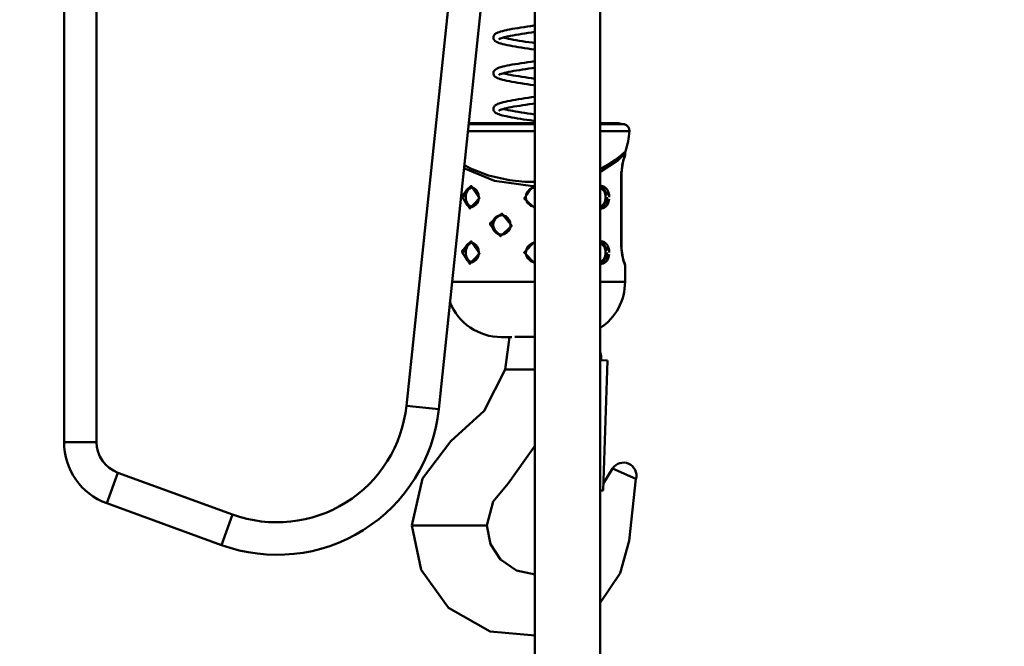
# Model space of a CAD drawing. Units: millimetres. Extents: x 59 to 11996, y 24 to 8424.
# Drawn here: x 3226 to 3328, y 2207 to 2272 of the extents above; entities that cross this region are included whole.
import ezdxf

# ---------------------------------------------------------------- set-up
doc = ezdxf.new("R2010")
doc.units = ezdxf.units.MM
doc.header["$MEASUREMENT"] = 0
doc.layers.add('(1) Shape lines', color=7, linetype='Continuous', lineweight=35)
doc.layers.add('(6) Dimensions', color=7, linetype='Continuous', lineweight=35)
doc.styles.add('Arial', font='ARIAL.TTF')
doc.dimstyles.new('Vertex Style', dxfattribs={"dimscale": 20, "dimtxt": 0.18, "dimasz": 3.6, "dimexe": 1.8, "dimexo": 0.0625, "dimgap": 1.7, "dimtad": 1, "dimdec": 1, "dimdsep": 46, "dimtxsty": 'Arial', "dimblk1": 'CLOSED', "dimblk2": 'CLOSED', "dimsah": 1, "dimcen": 0.09, "dimdle": 1.8, "dimclrd": 9, "dimclre": 9, "dimadec": 1, "dimazin": 2, "dimtfac": 0.65, "dimtdec": 4, "dimtmove": 0, "dimatfit": 3, "dimfxl": 0, "dimtolj": 1, "dimtzin": 0, "dimlwd": 25, "dimlwe": 25, "dimarcsym": 0})

# ---------------------------------------------------------------- blocks, each defined once
blk = doc.blocks.new('_Closed')
at = {"color": 0, "linetype": 'ByBlock', "lineweight": -2}
for p, q in [((-1, 0.166667), (0, 0)), ((-1, 0.166667), (-1, -0.166667)), ((0, 0), (-1, -0.166667)), ((0, 0), (-1, 0))]:
    blk.add_line(p, q, dxfattribs=at)
blk = doc.blocks.new('*D2259')
at = {"layer": '(6) Dimensions', "color": 9, "lineweight": 25}
for p, q in [((5689.73, 2347.42), (5783.26, 2347.42)), ((5747.26, 2275.42), (5747.26, 1543.99)), ((1744.19, 1471.99), (5783.26, 1471.99))]:
    blk.add_line(p, q, dxfattribs=at)
at = {"layer": 'Defpoints', "color": 0}
for p in [(5629.73, 2347.42), (1684.19, 1471.99), (5747.26, 1471.99)]:
    blk.add_point(p, dxfattribs=at)
at = {"layer": '(6) Dimensions', "color": 9, "lineweight": 25, "xscale": 72, "yscale": 72, "zscale": 72}
for p, rotation in [((5747.26, 2347.42), 90), ((5747.26, 1471.99), 270)]:
    blk.add_blockref('_Closed', p, dxfattribs=dict(at, rotation=rotation))
at = {"layer": '(6) Dimensions', "color": 0, "lineweight": 35, "insert": (5680.9, 1745.43), "char_height": 70, "attachment_point": 5, "rotation": 90, "style": 'Arial'}
blk.add_mtext('\\A1;3257', dxfattribs=at)
blk = doc.blocks.new('*D2269')
at = {"layer": '(6) Dimensions', "color": 9, "lineweight": 25}
for p, q in [((3338.96, 2274.56), (3438.9, 2274.56)), ((3402.9, 1883.1), (3402.9, 2202.56)), ((3328.58, 1811.1), (3438.9, 1811.1))]:
    blk.add_line(p, q, dxfattribs=at)
at = {"layer": 'Defpoints', "color": 0}
for p in [(3278.96, 2274.56), (3402.9, 2274.56), (3268.58, 1811.1)]:
    blk.add_point(p, dxfattribs=at)
at = {"layer": '(6) Dimensions', "color": 9, "lineweight": 25, "xscale": 72, "yscale": 72, "zscale": 72}
for p, rotation in [((3402.9, 2274.56), 90), ((3402.9, 1811.1), 270)]:
    blk.add_blockref('_Closed', p, dxfattribs=dict(at, rotation=rotation))
at = {"layer": '(6) Dimensions', "color": 0, "lineweight": 35, "insert": (3336.54, 1983.4), "char_height": 70, "attachment_point": 5, "rotation": 90, "style": 'Arial'}
blk.add_mtext('\\A1;2030', dxfattribs=at)
blk = doc.blocks.new('*D2271')
at = {"layer": '(6) Dimensions', "color": 9, "lineweight": 25}
for p, q in [((3219.19, 2341.04), (3041.72, 2341.04)), ((3077.72, 2269.04), (3077.72, 1543.99)), ((1744.19, 1471.99), (3113.72, 1471.99))]:
    blk.add_line(p, q, dxfattribs=at)
at = {"layer": 'Defpoints', "color": 0}
for p in [(3279.19, 2341.04), (1684.19, 1471.99), (3077.72, 1471.99)]:
    blk.add_point(p, dxfattribs=at)
at = {"layer": '(6) Dimensions', "color": 9, "lineweight": 25, "xscale": 72, "yscale": 72, "zscale": 72}
for p, rotation in [((3077.72, 2341.04), 90), ((3077.72, 1471.99), 270)]:
    blk.add_blockref('_Closed', p, dxfattribs=dict(at, rotation=rotation))
at = {"layer": '(6) Dimensions', "color": 0, "lineweight": 35, "insert": (3011.36, 1798.2), "char_height": 70, "attachment_point": 5, "rotation": 90, "style": 'Arial'}
blk.add_mtext('\\A1;3238', dxfattribs=at)
blk = doc.blocks.new('*D2272')
at = {"layer": '(6) Dimensions', "color": 9, "lineweight": 25}
for p, q in [((3219.19, 2214.45), (3108.88, 2214.45)), ((3144.88, 2142.45), (3144.88, 1543.99)), ((1744.19, 1471.99), (3180.88, 1471.99))]:
    blk.add_line(p, q, dxfattribs=at)
at = {"layer": 'Defpoints', "color": 0}
for p in [(3279.19, 2214.45), (1684.19, 1471.99), (3144.88, 1471.99)]:
    blk.add_point(p, dxfattribs=at)
at = {"layer": '(6) Dimensions', "color": 9, "lineweight": 25, "xscale": 72, "yscale": 72, "zscale": 72}
for p, rotation in [((3144.88, 2214.45), 90), ((3144.88, 1471.99), 270)]:
    blk.add_blockref('_Closed', p, dxfattribs=dict(at, rotation=rotation))
at = {"layer": '(6) Dimensions', "color": 0, "lineweight": 35, "insert": (3068.4, 1760.23), "char_height": 70, "attachment_point": 5, "rotation": 90, "style": 'Arial'}
blk.add_mtext('\\A1;2861(3000)', dxfattribs=at)
blk = doc.blocks.new('Crane_WorkSt_1_c5ec24ef-f4b3-439c-87cd-7428ce382470')
at = {"layer": '(1) Shape lines', "color": 7, "linetype": 'Continuous', "lineweight": 50, "ltscale": 60}
for p, q in [((5105, 2513.08), (5105, 2351.71)), ((5115, 2351.71), (5115, 2513.08)), ((5223.68, 2490.58), (5210.26, 2362.9)), ((5220.21, 2361.86), (5233.74, 2490.58)), ((5249.8, 1629.78), (5249.8, 2490.58)), ((5269.8, 2490.58), (5269.8, 1629.78)), ((5249.82, 2449.73), (5229.28, 2449.73)), ((5249.82, 2449.4), (5229.36, 2449.4)), ((5277.26, 2449.4), (5269.81, 2449.4)), ((5275.45, 2449.73), (5269.95, 2449.73)), ((5229.14, 2447.24), (5249.82, 2447.24)), ((5269.86, 2447.24), (5278.87, 2447.24)), ((5277.5, 2440.46), (5277.5, 2439.98)), ((5276.33, 2433.98), (5276.33, 2411.98)), ((5276.33, 2433.98), (5276.39, 2433.98)), ((5276.39, 2433.98), (5276.39, 2411.98)), ((5276.39, 2433.98), (5276.39, 2411.98)), ((5230.39, 2429.97), (5230.64, 2429.93)), ((5241.07, 2416.02), (5241.01, 2415.99)), ((5230.39, 2412.97), (5230.64, 2412.93)), ((5276.33, 2411.98), (5276.39, 2411.98)), ((5277.5, 2405.98), (5277.5, 2400.98)), ((5270.14, 2376.87), (5270.17, 2377.87)), ((5272.13, 2376.8), (5270.14, 2376.87)), ((5272.13, 2376.8), (5270.74, 2336.83)), ((5240.62, 2374.08), (5242.06, 2374.08)), ((5243.59, 2374.08), (5242.06, 2374.08)), ((5249.82, 2374.08), (5243.59, 2374.08)), ((5210.26, 2362.9), (5220.21, 2361.86)), ((5115, 2351.71), (5105, 2351.71)), ((5280.86, 2340.45), (5273.66, 2343.65)), ((5121.58, 2342.31), (5118.16, 2332.92)), ((5156.8, 2329.5), (5121.58, 2342.31)), ((5269.79, 2336.86), (5270.74, 2336.83)), ((5118.16, 2332.92), (5153.38, 2320.1)), ((5156.8, 2329.5), (5153.38, 2320.1)), ((5212.34, 2326.08), (5211.95, 2326.08)), ((5215.34, 2326.08), (5212.34, 2326.08)), ((5230.46, 2326.08), (5215.34, 2326.08)), ((5234.36, 2326.08), (5230.46, 2326.08)), ((5235, 2326.08), (5234.36, 2326.08))]:
    blk.add_line(p, q, dxfattribs=at)
at = {"layer": '(1) Shape lines', "color": 7, "linetype": 'Continuous', "lineweight": 50, "ltscale": 20}
for p, q in [((5246.46, 2479.29), (5247.46, 2479.44)), ((5247.46, 2479.44), (5248.47, 2479.59)), ((5248.47, 2479.59), (5249.49, 2479.74)), ((5249.49, 2479.74), (5249.82, 2479.79)), ((5238.18, 2477.52), (5238.35, 2477.6)), ((5238.35, 2477.6), (5238.74, 2477.75)), ((5238.74, 2477.75), (5239.22, 2477.9)), ((5239.22, 2477.9), (5239.77, 2478.06)), ((5239.77, 2478.06), (5240.4, 2478.21)), ((5240.4, 2478.21), (5241.09, 2478.36)), ((5241.6, 2476.44), (5240.96, 2476.3)), ((5241.09, 2478.36), (5241.23, 2478.39)), ((5241.23, 2478.39), (5241.98, 2478.54)), ((5242.24, 2476.57), (5241.49, 2476.42)), ((5241.98, 2478.54), (5242.78, 2478.69)), ((5243.04, 2476.72), (5242.24, 2476.57)), ((5242.78, 2478.69), (5243.64, 2478.84)), ((5243.9, 2476.87), (5243.04, 2476.72)), ((5244.8, 2477.02), (5243.9, 2476.87)), ((5245.74, 2477.17), (5244.8, 2477.02)), ((5245.49, 2479.14), (5246.46, 2479.29)), ((5246.72, 2477.32), (5245.74, 2477.17)), ((5247.72, 2477.47), (5246.72, 2477.32)), ((5248.74, 2477.62), (5247.72, 2477.47)), ((5249.77, 2477.77), (5248.74, 2477.62)), ((5249.82, 2477.77), (5249.77, 2477.77)), ((5237.12, 2475.55), (5237.07, 2475.71)), ((5237.2, 2475.38), (5237.12, 2475.55)), ((5238.88, 2475.64), (5238.68, 2475.5)), ((5239.23, 2474.23), (5238.74, 2474.38)), ((5238.86, 2475.62), (5238.85, 2475.62)), ((5238.85, 2475.62), (5238.85, 2475.62)), ((5239.07, 2475.74), (5238.88, 2475.64)), ((5239.38, 2475.86), (5239, 2475.71)), ((5239.39, 2474.18), (5239.23, 2474.23)), ((5239.83, 2476), (5239.38, 2475.86)), ((5239.95, 2474.03), (5239.39, 2474.18)), ((5240.36, 2476.15), (5239.83, 2476)), ((5240.05, 2476.06), (5240.34, 2475.98)), ((5240.34, 2475.98), (5240.96, 2475.83)), ((5240.96, 2476.3), (5240.36, 2476.15)), ((5240.96, 2475.83), (5241.64, 2475.69)), ((5241.64, 2475.69), (5242.39, 2475.54)), ((5242.39, 2475.54), (5243.2, 2475.39)), ((5243.2, 2475.39), (5244.06, 2475.24)), ((5244.06, 2475.24), (5244.96, 2475.09)), ((5244.96, 2475.09), (5245.9, 2474.94)), ((5245.9, 2474.94), (5246.88, 2474.79)), ((5246.88, 2474.79), (5247.88, 2474.64)), ((5247.88, 2474.64), (5248.89, 2474.49)), ((5248.89, 2474.49), (5249.82, 2474.36)), ((5244.65, 2473.12), (5243.73, 2473.27)), ((5249.82, 2472.34), (5249.64, 2472.37)), ((5241.21, 2467.42), (5241.98, 2467.57)), ((5246.56, 2468.33), (5247.57, 2468.49)), ((5237, 2465.16), (5237.03, 2465.35)), ((5237.01, 2464.97), (5237, 2465.16)), ((5237.06, 2464.78), (5237.01, 2464.97)), ((5237.1, 2464.62), (5237.06, 2464.78)), ((5237.18, 2464.44), (5237.1, 2464.62)), ((5237.16, 2465.7), (5237.26, 2465.86)), ((5237.54, 2466.16), (5237.69, 2466.27)), ((5237.69, 2466.27), (5237.93, 2466.43)), ((5237.93, 2466.43), (5238.25, 2466.58)), ((5238.25, 2466.58), (5238.42, 2466.66)), ((5238.42, 2466.66), (5238.82, 2466.81)), ((5238.91, 2464.68), (5238.69, 2464.54)), ((5239.12, 2464.79), (5238.91, 2464.68)), ((5239.42, 2464.9), (5239.04, 2464.76)), ((5239.89, 2465.05), (5239.42, 2464.9)), ((5240.43, 2465.2), (5239.89, 2465.05)), ((5240.05, 2465.09), (5240.28, 2465.03)), ((5240.28, 2465.03), (5240.88, 2464.88)), ((5241.04, 2465.34), (5240.43, 2465.2)), ((5240.88, 2464.88), (5241.56, 2464.73)), ((5241.72, 2465.49), (5241.04, 2465.34)), ((5241.56, 2464.73), (5242.3, 2464.59)), ((5242.46, 2465.64), (5241.72, 2465.49)), ((5242.3, 2464.59), (5243.09, 2464.44)), ((5243.26, 2465.78), (5242.46, 2465.64)), ((5243.09, 2464.44), (5243.94, 2464.29)), ((5244.11, 2465.93), (5243.26, 2465.78)), ((5243.94, 2464.29), (5244.84, 2464.14)), ((5245, 2466.08), (5244.11, 2465.93)), ((5245.94, 2466.23), (5245, 2466.08)), ((5246.91, 2466.38), (5245.94, 2466.23)), ((5247.9, 2466.52), (5246.91, 2466.38)), ((5248.9, 2466.67), (5247.9, 2466.52)), ((5249.82, 2466.81), (5248.9, 2466.67)), ((5237.96, 2463.75), (5237.8, 2463.84)), ((5238.27, 2463.59), (5237.96, 2463.75)), ((5238.66, 2463.44), (5238.27, 2463.59)), ((5239.14, 2463.28), (5238.66, 2463.44)), ((5239.3, 2463.23), (5239.14, 2463.28)), ((5243.59, 2462.32), (5242.73, 2462.47)), ((5244.5, 2462.17), (5243.59, 2462.32)), ((5244.84, 2464.14), (5245.77, 2463.99)), ((5245.77, 2463.99), (5246.74, 2463.84)), ((5246.74, 2463.84), (5247.74, 2463.69)), ((5247.74, 2463.69), (5248.75, 2463.54)), ((5249.49, 2461.42), (5248.46, 2461.57)), ((5248.75, 2463.54), (5249.78, 2463.39)), ((5249.82, 2461.37), (5249.49, 2461.42)), ((5249.78, 2463.39), (5249.82, 2463.39)), ((5237.33, 2454.98), (5237.49, 2455.14)), ((5237.49, 2455.14), (5237.63, 2455.27)), ((5237.63, 2455.27), (5237.88, 2455.42)), ((5237.88, 2455.42), (5238.04, 2455.52)), ((5238.04, 2455.52), (5238.38, 2455.67)), ((5238.38, 2455.67), (5238.79, 2455.83)), ((5238.79, 2455.83), (5238.96, 2455.88)), ((5238.96, 2455.88), (5239.45, 2456.03)), ((5241.37, 2456.49), (5242.14, 2456.64)), ((5242.14, 2456.64), (5242.97, 2456.79)), ((5242.97, 2456.79), (5243.85, 2456.94)), ((5246.05, 2455.27), (5245.1, 2455.12)), ((5247.03, 2455.42), (5246.05, 2455.27)), ((5246.72, 2457.39), (5247.73, 2457.54)), ((5248.03, 2455.57), (5247.03, 2455.42)), ((5247.73, 2457.54), (5248.75, 2457.69)), ((5249.05, 2455.72), (5248.03, 2455.57)), ((5248.75, 2457.69), (5249.78, 2457.84)), ((5249.82, 2455.83), (5249.05, 2455.72)), ((5249.78, 2457.84), (5249.82, 2457.85)), ((5237, 2454.11), (5237.01, 2454.31)), ((5237.03, 2453.92), (5237, 2454.11)), ((5237.01, 2454.31), (5237.06, 2454.49)), ((5237.06, 2453.76), (5237.03, 2453.92)), ((5237.06, 2454.49), (5237.13, 2454.65)), ((5237.12, 2453.58), (5237.06, 2453.76)), ((5237.22, 2453.41), (5237.12, 2453.58)), ((5237.13, 2454.65), (5237.21, 2454.83)), ((5237.21, 2454.83), (5237.33, 2454.98)), ((5237.35, 2453.25), (5237.22, 2453.41)), ((5237.48, 2453.11), (5237.35, 2453.25)), ((5237.69, 2452.95), (5237.48, 2453.11)), ((5237.84, 2452.84), (5237.69, 2452.95)), ((5238.14, 2452.69), (5237.84, 2452.84)), ((5238.31, 2452.61), (5238.14, 2452.69)), ((5238.68, 2452.46), (5238.31, 2452.61)), ((5239.14, 2452.31), (5238.68, 2452.46)), ((5239.18, 2453.84), (5238.87, 2453.7)), ((5239.55, 2453.98), (5239.18, 2453.84)), ((5239.89, 2454.08), (5239.41, 2453.93)), ((5240.44, 2454.23), (5239.89, 2454.08)), ((5240.05, 2454.13), (5240.28, 2454.06)), ((5240.28, 2454.06), (5240.87, 2453.91)), ((5241.07, 2454.38), (5240.44, 2454.23)), ((5241.77, 2454.53), (5241.07, 2454.38)), ((5242.52, 2454.68), (5241.77, 2454.53)), ((5242.15, 2453.64), (5242.92, 2453.49)), ((5243.33, 2454.82), (5242.52, 2454.68)), ((5242.92, 2453.49), (5243.77, 2453.35)), ((5244.2, 2454.97), (5243.33, 2454.82)), ((5243.77, 2453.35), (5244.67, 2453.2)), ((5245.1, 2455.12), (5244.2, 2454.97)), ((5244.67, 2453.2), (5245.61, 2453.05)), ((5245.61, 2453.05), (5246.58, 2452.89)), ((5248.6, 2452.59), (5249.63, 2452.44)), ((5249.63, 2452.44), (5249.82, 2452.42)), ((5241.74, 2451.69), (5240.99, 2451.85)), ((5241.87, 2451.67), (5241.74, 2451.69)), ((5249.82, 2450.4), (5249.34, 2450.47)), ((5277.16, 2438.82), (5276.65, 2436.79)), ((5277.42, 2439.6), (5277.37, 2439.45)), ((5276.35, 2434.78), (5276.39, 2433.98)), ((5276.46, 2435.44), (5276.39, 2433.99)), ((5276.65, 2436.79), (5276.46, 2435.44)), ((5276.66, 2436.81), (5276.65, 2436.78)), ((5230.57, 2429.96), (5229.95, 2430.01)), ((5230.53, 2429.94), (5230.53, 2429.94)), ((5231.18, 2429.69), (5230.57, 2429.96)), ((5231.73, 2429.24), (5231.18, 2429.69)), ((5232.15, 2428.64), (5231.73, 2429.24)), ((5232.44, 2427.87), (5232.14, 2428.69)), ((5247.13, 2427.9), (5247, 2427.03)), ((5247.51, 2428.69), (5247.13, 2427.9)), ((5247.24, 2428.11), (5247.24, 2428.11)), ((5231.64, 2424.64), (5232.12, 2425.26)), ((5232.1, 2425.21), (5232.43, 2426.06)), ((5232.43, 2426.06), (5232.55, 2426.98)), ((5232.55, 2426.98), (5232.44, 2427.87)), ((5247, 2427.03), (5247.1, 2426.16)), ((5247.1, 2426.16), (5247.45, 2425.36)), ((5247.45, 2425.36), (5248.55, 2424.35)), ((5230.36, 2423.97), (5231.03, 2424.19)), ((5231.03, 2424.19), (5231.64, 2424.64)), ((5248.55, 2424.35), (5249.82, 2424.01)), ((5269.78, 2423.98), (5270.05, 2423.95)), ((5241.4, 2420.67), (5240.79, 2421.12)), ((5241.9, 2420.04), (5241.4, 2420.67)), ((5242.2, 2419.29), (5241.9, 2420.04)), ((5242.3, 2418.48), (5242.2, 2419.29)), ((5240.29, 2415.61), (5241.06, 2416.01)), ((5241.06, 2416.01), (5241.69, 2416.62)), ((5241.69, 2416.62), (5242.15, 2417.5)), ((5242.15, 2417.5), (5242.3, 2418.48)), ((5230.57, 2412.96), (5229.95, 2413.01)), ((5231.18, 2412.69), (5230.57, 2412.96)), ((5239.44, 2415.45), (5240.29, 2415.61)), ((5231.73, 2412.24), (5231.18, 2412.69)), ((5232.15, 2411.64), (5231.73, 2412.24)), ((5232.44, 2410.87), (5232.14, 2411.69)), ((5232.43, 2409.06), (5232.55, 2409.98)), ((5232.55, 2409.98), (5232.44, 2410.87)), ((5276.39, 2411.95), (5276.45, 2410.69)), ((5230.36, 2406.97), (5231.03, 2407.19)), ((5231.03, 2407.19), (5231.64, 2407.64)), ((5231.64, 2407.64), (5232.12, 2408.26)), ((5232.1, 2408.21), (5232.43, 2409.06)), ((5247.43, 2408.35), (5248.6, 2407.3)), ((5269.78, 2406.98), (5270.05, 2406.95)), ((5276.63, 2409.32), (5276.65, 2409.19)), ((5276.64, 2409.2), (5277.16, 2407.16)), ((5276.97, 2407.9), (5277.16, 2407.15)), ((5277.18, 2407.08), (5277.38, 2406.49))]:
    blk.add_line(p, q, dxfattribs=at)
for points in [[(5237.03, 2476.28), (5237.07, 2476.44), (5237.14, 2476.63), (5237.23, 2476.79)], [(5237.23, 2476.79), (5237.37, 2476.95), (5237.5, 2477.1), (5237.65, 2477.21), (5237.87, 2477.37), (5238.18, 2477.52)], [(5243.64, 2478.84), (5244.55, 2478.99), (5245.49, 2479.14)], [(5237.07, 2475.71), (5237.02, 2475.9), (5237, 2476.09), (5237.03, 2476.28)], [(5237.47, 2475.06), (5237.32, 2475.22), (5237.2, 2475.38)], [(5237.85, 2474.78), (5237.61, 2474.94), (5237.47, 2475.06)], [(5238.74, 2474.38), (5238.34, 2474.54), (5238.01, 2474.69), (5237.85, 2474.78)], [(5243.73, 2473.27), (5242.86, 2473.42), (5242.04, 2473.57), (5241.28, 2473.72), (5240.58, 2473.87), (5239.95, 2474.03)], [(5249.64, 2472.37), (5248.61, 2472.52), (5247.58, 2472.67), (5246.58, 2472.82), (5245.6, 2472.97), (5244.65, 2473.12)], [(5238.82, 2466.81), (5239.31, 2466.96), (5239.87, 2467.12), (5240.51, 2467.27), (5241.21, 2467.42)], [(5241.98, 2467.57), (5242.8, 2467.73), (5243.68, 2467.88), (5244.6, 2468.03), (5245.56, 2468.18), (5246.56, 2468.33)], [(5247.57, 2468.49), (5248.6, 2468.64), (5249.63, 2468.79), (5249.82, 2468.82)], [(5237.03, 2465.35), (5237.09, 2465.52), (5237.16, 2465.7)], [(5237.43, 2464.13), (5237.3, 2464.29), (5237.18, 2464.44)], [(5237.26, 2465.86), (5237.41, 2466.02), (5237.54, 2466.16)], [(5237.8, 2463.84), (5237.57, 2464), (5237.43, 2464.13)], [(5242.73, 2462.47), (5241.92, 2462.62), (5241.16, 2462.78), (5240.47, 2462.93), (5239.85, 2463.08), (5239.3, 2463.23)], [(5248.46, 2461.57), (5247.44, 2461.72), (5246.43, 2461.87), (5245.45, 2462.02), (5244.5, 2462.17)], [(5239.45, 2456.03), (5240.02, 2456.18), (5240.66, 2456.33), (5241.37, 2456.49)], [(5243.85, 2456.94), (5244.77, 2457.09), (5245.73, 2457.24), (5246.72, 2457.39)], [(5238.92, 2453.72), (5238.8, 2453.65), (5238.83, 2453.67)], [(5238.84, 2453.67), (5238.8, 2453.63), (5238.82, 2453.66)], [(5240.99, 2451.85), (5240.3, 2452), (5239.68, 2452.15), (5239.14, 2452.31)], [(5240.87, 2453.91), (5241.53, 2453.77), (5242.26, 2453.62)], [(5246.58, 2452.89), (5247.58, 2452.74), (5248.6, 2452.59)], [(5249.34, 2450.47), (5248.32, 2450.62), (5247.31, 2450.77), (5246.31, 2450.92), (5245.35, 2451.07), (5244.41, 2451.22), (5243.51, 2451.37), (5242.66, 2451.52), (5241.87, 2451.67)], [(5277.42, 2439.6), (5277.38, 2439.48), (5277.16, 2438.82)], [(5249.23, 2429.9), (5248.26, 2429.44), (5247.51, 2428.69)], [(5276.39, 2411.98), (5276.43, 2410.87), (5276.64, 2409.2)], [(5277.16, 2407.16), (5277.35, 2406.57), (5277.42, 2406.36)]]:
    blk.add_lwpolyline(points, dxfattribs=at)
at = {"layer": '(1) Shape lines', "color": 7, "linetype": 'Continuous', "lineweight": 50, "ltscale": 60}
for points in [[(5277.6, 2441.07), (5277.5, 2440.98), (5277.23, 2440.71), (5276.2, 2439.78), (5274.6, 2438.51), (5272.53, 2437.14), (5270.06, 2435.83), (5269.78, 2435.71)], [(5269.79, 2434.68), (5275.34, 2438.34), (5277.5, 2440.46)], [(5277.5, 2439.98), (5276.92, 2438.22), (5276.33, 2433.98)], [(5227.97, 2435.92), (5237.39, 2431.98), (5249.1, 2430.38)], [(5249.82, 2431.68), (5246.7, 2431.73), (5242, 2432.23), (5235.55, 2433.68), (5229.96, 2435.82), (5228.09, 2436.84)], [(5228.13, 2426.98), (5228.15, 2427.42), (5228.21, 2427.84), (5228.39, 2428.48), (5228.67, 2429.04), (5228.96, 2429.41), (5229.3, 2429.69), (5229.67, 2429.88), (5230.08, 2429.97), (5230.37, 2429.97)], [(5230.55, 2429.95), (5230.55, 2429.95)], [(5249.1, 2430.37), (5246.49, 2426.63), (5249.82, 2423.49)], [(5249.82, 2430.45), (5249.1, 2430.37)], [(5272.63, 2426.98), (5272.59, 2427.63), (5272.5, 2428.13), (5272.35, 2428.61), (5272.15, 2429.05), (5271.91, 2429.44), (5271.63, 2429.79), (5271.31, 2430.07), (5270.96, 2430.28), (5270.58, 2430.42), (5270.19, 2430.48), (5269.8, 2430.45), (5269.78, 2430.45)], [(5269.78, 2429.97), (5269.85, 2429.98), (5270.17, 2429.93), (5270.49, 2429.81), (5270.78, 2429.63), (5271.05, 2429.39), (5271.28, 2429.09), (5271.48, 2428.75), (5271.64, 2428.38), (5271.76, 2427.97), (5271.84, 2427.54)], [(5230.47, 2424.01), (5230.15, 2423.99), (5229.83, 2424.03), (5229.51, 2424.15), (5229.22, 2424.34), (5228.95, 2424.58), (5228.72, 2424.87), (5228.52, 2425.21), (5228.36, 2425.59), (5228.24, 2426), (5228.16, 2426.43)], [(5271.87, 2426.98), (5271.85, 2426.55), (5271.79, 2426.12), (5271.61, 2425.48), (5271.33, 2424.92), (5271.04, 2424.56), (5270.7, 2424.27), (5270.33, 2424.08), (5269.92, 2423.99), (5269.78, 2423.99)], [(5269.78, 2423.51), (5269.91, 2423.49), (5270.28, 2423.49), (5270.76, 2423.6), (5271.21, 2423.82), (5271.62, 2424.15), (5271.97, 2424.58), (5272.31, 2425.23), (5272.53, 2425.98), (5272.61, 2426.47)], [(5236.66, 2418.48), (5236.69, 2418.92), (5236.78, 2419.36), (5237.04, 2420), (5237.43, 2420.57), (5237.82, 2420.93), (5238.28, 2421.21), (5238.78, 2421.4), (5239.3, 2421.48), (5239.68, 2421.47), (5240.06, 2421.4), (5240.79, 2421.12), (5240.86, 2421.07)], [(5239.58, 2421.47), (5239.58, 2421.47)], [(5239.84, 2415.53), (5239.5, 2415.49), (5239.09, 2415.51), (5238.68, 2415.59), (5238.25, 2415.76), (5237.86, 2416), (5237.51, 2416.3), (5237.21, 2416.67), (5236.98, 2417.08), (5236.8, 2417.53), (5236.7, 2418)], [(5228.13, 2409.98), (5228.15, 2410.42), (5228.21, 2410.84), (5228.39, 2411.48), (5228.67, 2412.04), (5228.96, 2412.41), (5229.3, 2412.69), (5229.67, 2412.88), (5230.08, 2412.97), (5230.37, 2412.97)], [(5240.44, 2415.69), (5240.33, 2415.65), (5240, 2415.56)], [(5249.82, 2413.47), (5246.47, 2409.98), (5249.82, 2406.49)], [(5272.63, 2409.98), (5272.59, 2410.63), (5272.5, 2411.13), (5272.35, 2411.61), (5272.15, 2412.05), (5271.91, 2412.44), (5271.63, 2412.79), (5271.31, 2413.07), (5270.96, 2413.28), (5270.58, 2413.42), (5270.19, 2413.48), (5269.8, 2413.45), (5269.78, 2413.45)], [(5269.78, 2412.97), (5269.85, 2412.98), (5270.17, 2412.93), (5270.49, 2412.81), (5270.78, 2412.63), (5271.05, 2412.39), (5271.28, 2412.09), (5271.48, 2411.75), (5271.64, 2411.38), (5271.76, 2410.97), (5271.84, 2410.54)], [(5271.87, 2409.98), (5271.85, 2409.55), (5271.79, 2409.12), (5271.61, 2408.48), (5271.33, 2407.92), (5271.04, 2407.56), (5270.7, 2407.27), (5270.33, 2407.08), (5269.92, 2406.99), (5269.78, 2406.99)], [(5276.33, 2411.98), (5276.92, 2407.74), (5277.5, 2405.98)], [(5230.47, 2407.01), (5230.15, 2406.99), (5229.83, 2407.03), (5229.51, 2407.15), (5229.22, 2407.34), (5228.95, 2407.58), (5228.72, 2407.87), (5228.52, 2408.21), (5228.36, 2408.59), (5228.24, 2409), (5228.16, 2409.43)], [(5269.78, 2406.51), (5269.91, 2406.49), (5270.28, 2406.49), (5270.76, 2406.6), (5271.21, 2406.82), (5271.62, 2407.15), (5271.97, 2407.58), (5272.31, 2408.23), (5272.53, 2408.98), (5272.61, 2409.47)], [(5249.82, 2400.98), (5243.89, 2400.98), (5237.64, 2400.98), (5234.49, 2400.98), (5231.16, 2400.98), (5230.96, 2400.98), (5227.2, 2400.98), (5225, 2400.98), (5224.32, 2400.98)], [(5277.5, 2400.98), (5277.07, 2400.98), (5276.27, 2400.98), (5275, 2400.98), (5272.81, 2400.98), (5269.78, 2400.98)], [(5239.53, 2383.98), (5239.5, 2383.98)], [(5239.5, 2383.98), (5242.71, 2383.98)], [(5242, 2383.98), (5240.62, 2374.08)], [(5243.58, 2384.08), (5244.31, 2384.08)], [(5244.31, 2384.08), (5249.82, 2384.08)], [(5211.95, 2326.08), (5215.18, 2340.53), (5223.96, 2352.01), (5234.2, 2361.36), (5240.62, 2374.08)], [(5235, 2326.08), (5236.94, 2333.45), (5241.53, 2338.98), (5249.88, 2350.72)], [(5273.66, 2343.65), (5270.8, 2338.95)], [(5280.86, 2340.45), (5278.75, 2321.42), (5275.99, 2311.42), (5269.83, 2302.31)], [(5249.82, 2292.31), (5235.99, 2293.57), (5223.2, 2300.82), (5214.78, 2312.5), (5211.95, 2326.08)], [(5249.82, 2311.08), (5244.1, 2312.29), (5239.2, 2315.68), (5236.12, 2320.41), (5235, 2326.08)]]:
    blk.add_lwpolyline(points, dxfattribs=at)
for points in [[(5227.37, 2426.98), (5229.81, 2423.49), (5232.76, 2426.73), (5230.21, 2430.46), (5227.39, 2427.49)], [(5235.98, 2418.48), (5239.15, 2414.99), (5242.68, 2418.22), (5239.65, 2421.96), (5236.01, 2419)], [(5227.37, 2409.98), (5229.81, 2406.49), (5232.76, 2409.73), (5230.21, 2413.46), (5227.39, 2410.49)]]:
    blk.add_lwpolyline(points, close=True, dxfattribs=at)
for centre, radius, start, end in [((5250, 2306.98), 145, 79.1658, 79.8928), ((5276.88, 2447.43), 2, 354.5829, 79.1658), ((5250, 2449.98), 29, 342.1086, 354.5829), ((5279.5, 2440.46), 2, 162.1086, 180), ((5276.5, 2439.98), 1, 336.0854, 0), ((5250, 2426.98), 3, 157.2655, 167.7821), ((5250, 2426.98), 3, 141.9061, 150.3495), ((5250, 2426.98), 3, 123.1021, 127.6923), ((5250, 2426.98), 3, 104.6486, 108.0794), ((5250, 2426.98), 3, 93.5347, 104.6486), ((5250, 2426.98), 3, 173.3522, 184.6838), ((5250, 2426.98), 3, 190.246, 200.7813), ((5250, 2426.98), 3, 207.6719, 215.1815), ((5250, 2426.98), 3, 238.4905, 243.7368), ((5250, 2409.98), 3, 93.5285, 216.3154), ((5250, 2409.98), 3, 236.7656, 266.4802), ((5276.5, 2405.98), 1, 0, 22.5), ((5260.5, 2400.98), 17, 303.1344, 0), ((5239.5, 2400.98), 17, 201.2854, 270), ((5267.17, 2377.98), 3, 358, 28.9154), ((5170.48, 2367.08), 50, 250, 354), ((5170.48, 2367.08), 40, 250, 354), ((5125, 2351.71), 20, 180, 250), ((5125, 2351.71), 10, 180, 250), ((5276.99, 2341.43), 4, 345.8502, 146.2092)]:
    blk.add_arc(centre, radius, start, end, dxfattribs=at)
for centre, major_axis, ratio, start_param, end_param in [((5230.79, 2426.98), (0, 3), 0.766044, 0.102083, 3.029582), ((5249.11, 2430.37), (0.126, -0.484), 0.025283, 4.70578, 6.283185), ((5269.21, 2426.98), (0, 3), 0.766044, 3.393248, 6.031009), ((5239.78, 2418.48), (0, 3), 0.939693, 0.016438, 3.103184), ((5230.79, 2409.98), (0, 3), 0.766044, 0.130624, 3.008354), ((5269.21, 2409.98), (0, 3), 0.766044, 3.395395, 6.029366)]:
    blk.add_ellipse(centre, major_axis=major_axis, ratio=ratio, start_param=start_param, end_param=end_param, dxfattribs=at)

msp = doc.modelspace()

# ---------------------------------------------------------------- block references
at = {"color": 7, "linetype": 'ByBlock', "xscale": 0.3357913684657688, "yscale": 0.3357913684657688}
msp.add_blockref('Crane_WorkSt_1_c5ec24ef-f4b3-439c-87cd-7428ce382470', (1516.29, 1438.41), dxfattribs=at)

# ---------------------------------------------------------------- dimensions: what is measured, and where the dimension line sits
at = {"layer": '(6) Dimensions', "color": 7, "lineweight": 35}
for base, p1, p2, override, picture, middle in [((5747.26, 1471.99), (5629.73, 2347.42), (1684.19, 1471.99), {"dimtxt": 3.5, "dimexo": 3, "dimgap": 1.53125, "dimdec": 0, "dimlfac": 3.720432, "dimtxsty": 'Arial', "dimcen": 0}, '*D2259', (5747.26, 1745.43)), ((3077.72, 1471.99), (3279.19, 2341.04), (1684.19, 1471.99), {"dimtxt": 3.5, "dimexo": 3, "dimgap": 1.53125, "dimdec": 0, "dimlfac": 3.725882, "dimtxsty": 'Arial', "dimcen": 0}, '*D2271', (3077.72, 1798.2)), ((3402.9, 2274.56), (3268.58, 1811.1), (3278.96, 2274.56), {"dimtxt": 3.5, "dimexo": 3, "dimgap": 1.53125, "dimdec": 0, "dimlfac": 4.380053, "dimtxsty": 'Arial', "dimcen": 0}, '*D2269', (3402.9, 1983.4)), ((3144.88, 1471.99), (3279.19, 2214.45), (1684.19, 1471.99), {"dimtxt": 3.5, "dimexo": 3, "dimgap": 1.53125, "dimdec": 0, "dimlfac": 3.853393, "dimpost": '<>(3000)', "dimtxsty": 'Arial', "dimcen": 0}, '*D2272', (3144.88, 1760.23))]:
    dim = msp.add_linear_dim(base=base, p1=p1, p2=p2, angle=90, dimstyle='Vertex Style', override=override, dxfattribs=at)
    dim.commit()
    dim.dimension.update_dxf_attribs({"geometry": picture, "text_midpoint": middle, "dimtype": 160})

doc.saveas('drawing.dxf')
